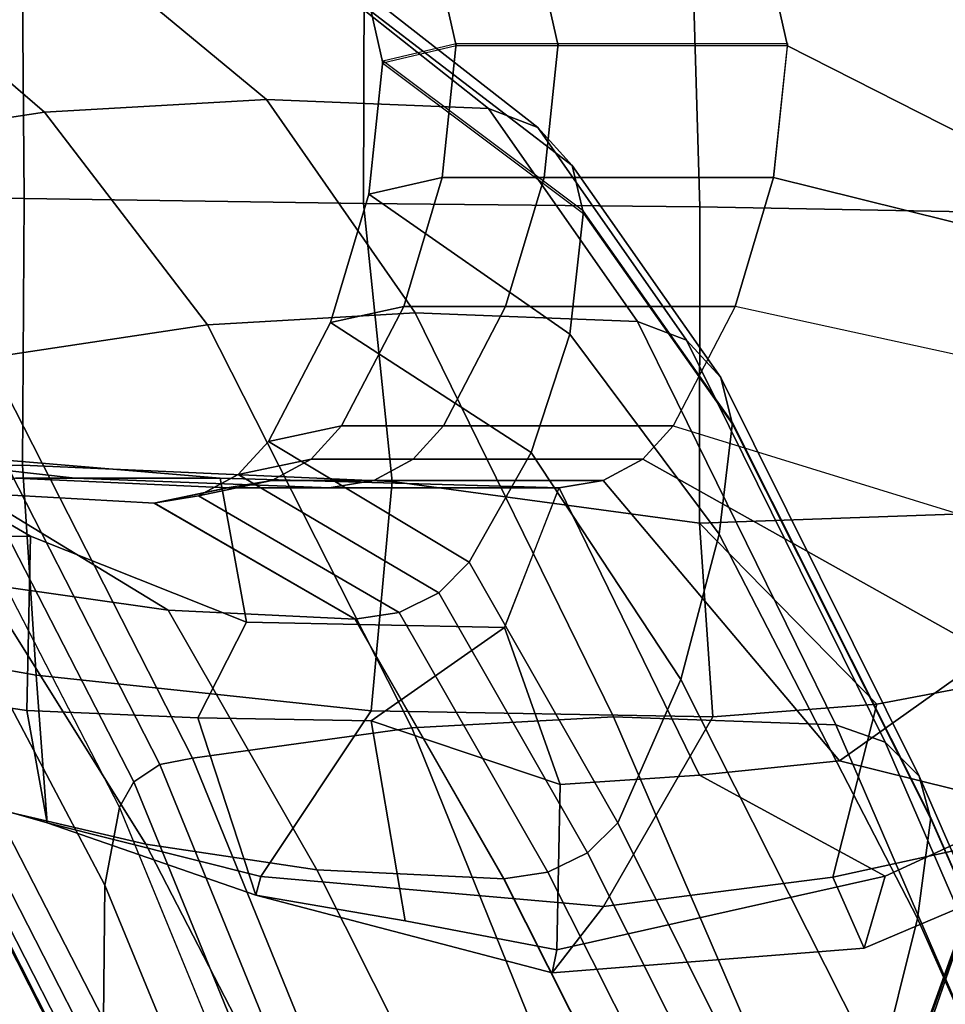
# Model space of a CAD drawing. Units: inches. Extents: x -291 to -59, y -135 to -2.
# Drawn here: x -216 to -214, y -97 to -94 of the extents above; entities that cross this region are included whole.
import ezdxf

# ---------------------------------------------------------------- set-up
doc = ezdxf.new("R2010")
doc.units = ezdxf.units.IN
doc.header["$MEASUREMENT"] = 0
for name, color, linetype in [('SEAT-ARMPAD', 5, 'Continuous'), ('SEAT-BASE', 5, 'Continuous'), ('SEAT-FRAME', 5, 'Continuous')]:
    doc.layers.add(name, color=color, linetype=linetype)

# ---------------------------------------------------------------- blocks, each defined once
blk = doc.blocks.new('1MIRRA2_ARMS_ADJLUMBAR_BFLY_0T')
at = {"layer": 'SEAT-ARMPAD', "linetype": 'Continuous'}
for points in [[(-2.0939, -10.9835, 26.104), (-2.8995, -11.1641, 25.9829), (-2.8479, -10.9878, 26.2445), (-2.0825, -10.9275, 26.2735)], [(-2.7707, -11.1619, 26.716), (-2.2084, -11.09, 26.7391), (-2.0825, -10.9275, 26.2735), (-2.8479, -10.9878, 26.2445)], [(-1.3681, -11.1635, 26.4923), (-1.3557, -11.1181, 26.2882), (-2.0825, -10.9275, 26.2735), (-2.2084, -11.09, 26.7391)], [(-2.0939, -10.9835, 26.104), (-2.0825, -10.9275, 26.2735), (-1.3557, -11.1181, 26.2882), (-1.7221, -11.0547, 26.1243)], [(-2.7707, -11.1619, 26.716), (-2.8479, -10.9878, 26.2445), (-3.2887, -11.175, 26.2638), (-3.2272, -11.2614, 26.5735)], [(-3.259, -11.3305, 25.945), (-3.2887, -11.175, 26.2638), (-2.8479, -10.9878, 26.2445), (-2.8995, -11.1641, 25.9829)], [(-2.4436, -11.4121, 25.6815), (-2.8995, -11.1641, 25.9829), (-2.0939, -10.9835, 26.104), (-2.1022, -11.3892, 25.6633)], [(-2.1022, -11.3892, 25.6633), (-2.0939, -10.9835, 26.104), (-1.7221, -11.0547, 26.1243), (-1.6388, -11.5458, 25.8328)], [(-1.2141, -11.5527, 26.004), (-1.6388, -11.5458, 25.8328), (-1.7221, -11.0547, 26.1243), (-1.3557, -11.1181, 26.2882)], [(-2.7707, -11.1619, 26.716), (-2.8791, -11.5862, 26.9901), (-2.4768, -11.5549, 27.0561), (-2.2084, -11.09, 26.7391)], [(-2.4768, -11.5549, 27.0561), (-1.6392, -11.5697, 27.0401), (-1.3681, -11.1635, 26.4923), (-2.2084, -11.09, 26.7391)], [(-1.3681, -11.1635, 26.4923), (-0.8443, -11.2949, 26.2719), (-1.3557, -11.1181, 26.2882)], [(-1.2141, -11.5527, 26.004), (-1.3557, -11.1181, 26.2882), (-0.8443, -11.2949, 26.2719), (-0.7948, -11.5704, 26.0288)], [(-2.4436, -11.4121, 25.6815), (-2.787, -11.4477, 25.7049), (-3.259, -11.3305, 25.945), (-2.8995, -11.1641, 25.9829)], [(-2.7707, -11.1619, 26.716), (-3.2272, -11.2614, 26.5735), (-3.2153, -11.65, 26.8897), (-2.8791, -11.5862, 26.9901)], [(-0.8176, -11.6577, 26.9354), (-0.8443, -11.2949, 26.2719), (-1.3681, -11.1635, 26.4923), (-1.6392, -11.5697, 27.0401)], [(-0.3855, -11.6304, 26.0543), (-0.7948, -11.5704, 26.0288), (-0.8443, -11.2949, 26.2719), (-0.3893, -11.4253, 26.2693)], [(0.0293, -11.8077, 26.876), (0.0658, -11.5556, 26.2668), (-0.8443, -11.2949, 26.2719), (-0.8176, -11.6577, 26.9354)], [(-3.259, -11.3305, 25.945), (-2.787, -11.4477, 25.7049), (-3.1562, -11.7096, 25.6933), (-3.648, -11.6872, 25.872)], [(-2.4439, -12.0302, 27.2214), (-2.4768, -11.5549, 27.0561), (-2.8791, -11.5862, 26.9901)], [(-1.6901, -12.1325, 27.2947), (-1.6392, -11.5697, 27.0401), (-2.4768, -11.5549, 27.0561), (-2.4439, -12.0302, 27.2214)], [(-1.6901, -12.1325, 27.2947), (-0.7844, -12.173, 27.2443), (-0.8176, -11.6577, 26.9354), (-1.6392, -11.5697, 27.0401)], [(-2.4439, -12.0302, 27.2214), (-2.8791, -11.5862, 26.9901), (-3.2153, -11.65, 26.8897), (-3.1369, -12.0549, 27.0698)], [(0.0098, -12.1476, 27.172), (0.0293, -11.8077, 26.876), (-0.8176, -11.6577, 26.9354), (-0.7844, -12.173, 27.2443)], [(-2.4448, -12.8067, 27.3126), (-2.4439, -12.0302, 27.2214), (-3.1369, -12.0549, 27.0698), (-3.1868, -12.793, 27.1274)], [(-2.4448, -12.8067, 27.3126), (-1.6204, -12.8151, 27.3994), (-1.6901, -12.1325, 27.2947), (-2.4439, -12.0302, 27.2214)], [(-1.6204, -12.8151, 27.3994), (-0.7883, -12.827, 27.3983), (-0.7844, -12.173, 27.2443), (-1.6901, -12.1325, 27.2947)], [(0.0584, -12.8399, 27.3398), (0.0098, -12.1476, 27.172), (-0.7844, -12.173, 27.2443), (-0.7883, -12.827, 27.3983)], [(-3.1433, -13.5498, 27.0578), (-2.421, -13.6103, 27.2547), (-2.4448, -12.8067, 27.3126), (-3.1868, -12.793, 27.1274)], [(-2.421, -13.6103, 27.2547), (-1.6225, -13.6423, 27.3731), (-1.6204, -12.8151, 27.3994), (-2.4448, -12.8067, 27.3126)], [(-0.7818, -13.6454, 27.4072), (-0.7883, -12.827, 27.3983), (-1.6204, -12.8151, 27.3994), (-1.6225, -13.6423, 27.3731)], [(-0.7818, -13.6454, 27.4072), (0.0586, -13.6494, 27.3836), (0.0584, -12.8399, 27.3398), (-0.7883, -12.827, 27.3983)]]:
    blk.add_3dface(points, dxfattribs=at)
at = {"layer": 'SEAT-BASE'}
for points in [[(-4.2789, -11.7293, 4.6477), (-1.2538, -1.3594, 8.0987), (-1.233, -1.364, 7.9856), (-4.0846, -11.0681, 4.8238)], [(-4.2789, -11.7293, 4.6477), (-4.2257, -11.7703, 4.7238), (-1.1938, -1.3959, 8.1735), (-1.2538, -1.3594, 8.0987)], [(-4.2789, -11.7293, 4.6477), (-1.2538, -1.3594, 8.0987), (-1.233, -1.364, 7.9856), (-4.0846, -11.0681, 4.8238)], [(-4.2789, -11.7293, 4.6477), (-4.2257, -11.7703, 4.7238), (-1.1938, -1.3959, 8.1735), (-1.2538, -1.3594, 8.0987)], [(-4.0846, -11.0681, 4.8238), (-1.1495, -1.4125, 7.914), (-1.233, -1.364, 7.9856)], [(-4.0846, -11.0681, 4.8238), (-1.1495, -1.4125, 7.914), (-1.233, -1.364, 7.9856)], [(-4.2257, -11.7703, 4.7238), (-3.8627, -11.8882, 4.7639), (-0.5242, -1.6134, 8.2213), (-1.1938, -1.3959, 8.1735)], [(-4.2257, -11.7703, 4.7238), (-3.8627, -11.8882, 4.7639), (-0.5242, -1.6134, 8.2213), (-1.1938, -1.3959, 8.1735)], [(-0.5242, -1.6134, 8.2213), (-3.8627, -11.8882, 4.7639), (-3.4997, -12.0062, 4.7238), (0.1453, -1.831, 8.1735)], [(-0.5242, -1.6134, 8.2213), (-3.8627, -11.8882, 4.7639), (-3.4997, -12.0062, 4.7238), (0.1453, -1.831, 8.1735)], [(0.1453, -1.831, 8.1735), (-3.4997, -12.0062, 4.7238), (-3.4326, -12.0043, 4.6477), (0.2153, -1.8367, 8.0987)], [(0.1453, -1.831, 8.1735), (-3.4997, -12.0062, 4.7238), (-3.4326, -12.0043, 4.6477), (0.2153, -1.8367, 8.0987)], [(0.1958, -1.8283, 7.9856), (0.2153, -1.8367, 8.0987), (-3.4326, -12.0043, 4.6477), (-3.2012, -11.3552, 4.8238)], [(0.1958, -1.8283, 7.9856), (0.2153, -1.8367, 8.0987), (-3.4326, -12.0043, 4.6477), (-3.2012, -11.3552, 4.8238)], [(0.1958, -1.8283, 7.9856), (0.0997, -1.8184, 7.914), (-3.2012, -11.3552, 4.8238), (0.1958, -1.8283, 7.9856)], [(0.1958, -1.8283, 7.9856), (0.0997, -1.8184, 7.914), (-3.2012, -11.3552, 4.8238), (0.1958, -1.8283, 7.9856)], [(-3.5521, -10.9322, 3.5938), (-3.6128, -10.9218, 3.6462), (-0.6919, -1.9324, 5.2504), (-0.6312, -1.9427, 5.1979)], [(-3.5521, -10.9322, 3.5938), (-3.6128, -10.9218, 3.6462), (-0.6919, -1.9324, 5.2504), (-0.6312, -1.9427, 5.1979)], [(-0.576, -1.97, 5.2504), (-3.4969, -10.9595, 3.6462), (-3.5521, -10.9322, 3.5938), (-0.6312, -1.9427, 5.1979)], [(-0.576, -1.97, 5.2504), (-3.4969, -10.9595, 3.6462), (-3.5521, -10.9322, 3.5938), (-0.6312, -1.9427, 5.1979)]]:
    blk.add_3dface(points, dxfattribs=at)
for points, invisible_edges in [([(-1.1495, -1.4125, 7.914), (-0.7855, -1.7516, 7.4174), (-3.7179, -11.167, 4.2852), (-4.0846, -11.0681, 4.8238)], 5), ([(-1.1495, -1.4125, 7.914), (-0.7855, -1.7516, 7.4174), (-3.7179, -11.167, 4.2852), (-4.0846, -11.0681, 4.8238)], 5), ([(-3.7112, -11.1762, 4.0374), (-3.7179, -11.1669, 4.2869), (-0.7855, -1.7516, 7.4174), (-0.7265, -1.8723, 6.7519)], 5), ([(-3.7112, -11.1762, 4.0374), (-3.7179, -11.1669, 4.2869), (-0.7855, -1.7516, 7.4174), (-0.7265, -1.8723, 6.7519)], 5), ([(-3.556, -11.2196, 4.2852), (-0.3941, -1.8788, 7.4174), (0.0997, -1.8184, 7.914), (-3.2012, -11.3552, 4.8238)], 10), ([(-3.556, -11.2196, 4.2852), (-0.3941, -1.8788, 7.4174), (0.0997, -1.8184, 7.914), (-3.2012, -11.3552, 4.8238)], 10), ([(-0.7265, -1.8723, 6.7519), (-0.6919, -1.9324, 5.2504), (-3.6128, -10.9218, 3.6462), (-3.7112, -11.1762, 4.0374)], 5), ([(-0.7265, -1.8723, 6.7519), (-0.6919, -1.9324, 5.2504), (-3.6128, -10.9218, 3.6462), (-3.7112, -11.1762, 4.0374)], 5), ([(-0.3941, -1.8788, 7.4174), (-3.5559, -11.2196, 4.2869), (-3.5667, -11.2231, 4.0374), (-0.5128, -1.9418, 6.7519)], 8), ([(-0.3941, -1.8788, 7.4174), (-3.5559, -11.2196, 4.2869), (-3.5667, -11.2231, 4.0374), (-0.5128, -1.9418, 6.7519)], 8), ([(-3.4969, -10.9595, 3.6462), (-0.576, -1.97, 5.2504), (-0.5128, -1.9418, 6.7519), (-3.5667, -11.2231, 4.0374)], 10), ([(-3.4969, -10.9595, 3.6462), (-0.576, -1.97, 5.2504), (-0.5128, -1.9418, 6.7519), (-3.5667, -11.2231, 4.0374)], 10)]:
    blk.add_3dface(points, dxfattribs=dict(at, invisible_edges=invisible_edges))
at = {"layer": 'SEAT-FRAME', "linetype": 'Continuous'}
for points in [[(-3.6514, -9.0067, 17.0601), (-3.7455, -9.3298, 16.7339), (-2.9782, -11.0601, 18.6889), (-2.8841, -10.6823, 18.9445)], [(-1.7038, -9.3994, 16.6637), (-1.7003, -9.1177, 16.948), (-0.9827, -10.813, 18.861), (-0.9862, -11.1421, 18.6385)], [(-3.7455, -9.3298, 16.7339), (-3.7783, -9.564, 16.4755), (-3.011, -11.3079, 18.5445), (-2.9782, -11.0601, 18.6889)], [(-1.7398, -9.5851, 16.4542), (-1.7038, -9.3994, 16.6637), (-0.9862, -11.1421, 18.6385), (-1.0222, -11.3327, 18.5327)], [(-3.7783, -9.5614, 16.481), (-3.75, -9.6515, 16.3901), (-2.9827, -11.4099, 18.4771), (-3.0109, -11.3039, 18.5489)], [(-1.7743, -9.6392, 16.4024), (-1.7398, -9.5866, 16.4556), (-1.0222, -11.3335, 18.5338), (-1.0567, -11.3955, 18.4919)], [(-3.75, -9.6515, 16.3901), (-3.6663, -9.7225, 16.3184), (-2.8989, -11.4935, 18.4206), (-2.9827, -11.4099, 18.4771)], [(-1.8382, -9.6759, 16.3655), (-1.7743, -9.6392, 16.4024), (-1.0567, -11.3955, 18.4919), (-1.1207, -11.4386, 18.4627)], [(-1.9186, -9.689, 16.3522), (-1.8382, -9.6759, 16.3655), (-1.1207, -11.4386, 18.4627), (-1.201, -11.454, 18.4523)], [(-1.7389, -11.5282, 18.4021), (-2.4565, -9.752, 16.2886), (-1.9186, -9.689, 16.3522), (-1.201, -11.454, 18.4523)], [(-3.6663, -9.7225, 16.3184), (-3.5456, -9.7587, 16.2819), (-2.7782, -11.536, 18.3918), (-2.8989, -11.4935, 18.4206)], [(-2.7782, -11.536, 18.3918), (-3.5456, -9.7587, 16.2819), (-3.0008, -9.7753, 16.2651), (-2.2334, -11.5556, 18.3786)], [(-2.2334, -11.5556, 18.3786), (-3.0008, -9.7753, 16.2651), (-2.4565, -9.752, 16.2886), (-1.7389, -11.5282, 18.4021)], [(-1.9635, -11.1581, 20.8071), (-2.45, -10.1921, 19.2761), (-2.5589, -10.2069, 19.266), (-2.0724, -11.1743, 20.7994)], [(-1.5058, -11.1798, 20.7967), (-1.9923, -10.212, 19.2626), (-2.4512, -10.1921, 19.2761), (-1.9647, -11.1581, 20.8071)], [(-2.0724, -11.1743, 20.7994), (-2.5589, -10.2069, 19.266), (-2.656, -10.2506, 19.2365), (-2.1695, -11.2218, 20.7766)], [(-1.0865, -11.243, 20.7664), (-1.588, -10.2701, 19.2283), (-1.9923, -10.212, 19.2626), (-1.5058, -11.1798, 20.7967)], [(-2.1695, -11.2218, 20.7766), (-2.656, -10.2506, 19.2365), (-2.7304, -10.3182, 19.1908), (-2.2439, -11.2954, 20.7414)], [(-0.6418, -11.3471, 20.7166), (-1.1432, -10.3656, 19.1636), (-1.588, -10.2701, 19.2283), (-1.0865, -11.243, 20.7664)], [(-2.2439, -11.2954, 20.7414), (-2.7304, -10.3182, 19.1908), (-2.8841, -10.6823, 18.9445), (-2.3979, -11.6467, 20.5723)], [(-1.082, -10.3905, 19.1469), (-1.1432, -10.3656, 19.1636), (-0.6418, -11.3471, 20.7166), (-0.5806, -11.3741, 20.7037)], [(-1.0361, -10.4321, 19.1187), (-1.082, -10.3905, 19.1469), (-0.5806, -11.3741, 20.7037), (-0.5347, -11.4195, 20.6819)], [(-1.0118, -10.4848, 19.083), (-1.0361, -10.4321, 19.1187), (-0.5347, -11.4195, 20.6819), (-0.5104, -11.4769, 20.6545)], [(-0.9827, -10.813, 18.861), (-1.0118, -10.4848, 19.083), (-0.5104, -11.4769, 20.6545), (-0.4813, -11.7877, 20.5048)], [(-2.3979, -11.6467, 20.5723), (-2.8841, -10.6823, 18.9445), (-2.9782, -11.0601, 18.6889), (-2.4919, -12.0037, 20.4008)], [(-0.9862, -11.1421, 18.6385), (-0.9827, -10.813, 18.861), (-0.4813, -11.7877, 20.5048), (-0.4847, -12.0918, 20.3586)], [(-2.4919, -12.0037, 20.4008), (-2.9782, -11.0601, 18.6889), (-3.011, -11.3079, 18.5445), (-2.5245, -12.2775, 20.2645)], [(-1.9635, -11.1581, 20.8071), (-2.0724, -11.1743, 20.7994), (-1.7076, -11.8112, 22.0661), (-1.5986, -11.7947, 22.0732)], [(-1.5058, -11.1798, 20.7967), (-1.9647, -11.1581, 20.8071), (-1.5998, -11.7947, 22.0732), (-1.141, -11.8168, 22.0636)], [(-1.0222, -11.3327, 18.5327), (-0.9862, -11.1421, 18.6385), (-0.4847, -12.0918, 20.3586), (-0.5208, -12.3045, 20.2516)], [(-2.0724, -11.1743, 20.7994), (-2.1695, -11.2218, 20.7766), (-1.8046, -11.8595, 22.0452), (-1.7076, -11.8112, 22.0661)], [(-1.0865, -11.243, 20.7664), (-1.5058, -11.1798, 20.7967), (-1.141, -11.8168, 22.0636), (-0.6868, -11.8812, 22.0359)], [(-2.1695, -11.2218, 20.7766), (-2.2439, -11.2954, 20.7414), (-1.879, -11.9345, 22.0129), (-1.8046, -11.8595, 22.0452)], [(-0.6418, -11.3471, 20.7166), (-1.0865, -11.243, 20.7664), (-0.6868, -11.8812, 22.0359), (-0.2421, -11.9871, 21.9902)], [(-2.5244, -12.2726, 20.2678), (-3.0109, -11.3039, 18.5489), (-2.9827, -11.4099, 18.4771), (-2.4962, -12.3881, 20.2125)], [(-2.2439, -11.2954, 20.7414), (-2.3979, -11.6467, 20.5723), (-2.0311, -12.2037, 21.8967), (-1.879, -11.9345, 22.0129)], [(-1.0567, -11.3955, 18.4919), (-1.0222, -11.3335, 18.5338), (-0.5208, -12.3049, 20.2523), (-0.5553, -12.3724, 20.22)], [(-2.0998, -12.1168, 25.3294), (-2.4436, -11.4121, 25.6815), (-2.1022, -11.3892, 25.6633), (-1.9656, -11.7741, 25.3513)], [(-1.9656, -11.7741, 25.3513), (-2.1022, -11.3892, 25.6633), (-1.6388, -11.5458, 25.8328)], [(-1.1207, -11.4386, 18.4627), (-1.0567, -11.3955, 18.4919), (-0.5553, -12.3724, 20.22), (-0.6192, -12.4194, 20.1975)], [(-2.4962, -12.3881, 20.2125), (-2.9827, -11.4099, 18.4771), (-2.8989, -11.4935, 18.4206), (-2.4124, -12.4792, 20.1689)], [(-2.0998, -12.1168, 25.3294), (-2.2076, -12.1348, 25.3294), (-2.787, -11.4477, 25.7049), (-2.4436, -11.4121, 25.6815)], [(-2.3046, -12.1874, 25.3294), (-3.1562, -11.7096, 25.6933), (-2.787, -11.4477, 25.7049), (-2.2076, -12.1348, 25.3294)], [(-1.201, -11.454, 18.4523), (-1.1207, -11.4386, 18.4627), (-0.6192, -12.4194, 20.1975), (-0.6995, -12.4362, 20.1895)], [(-1.2375, -12.5169, 20.1508), (-1.7389, -11.5282, 18.4021), (-1.201, -11.454, 18.4523), (-0.6995, -12.4362, 20.1895)], [(-2.4124, -12.4792, 20.1689), (-2.8989, -11.4935, 18.4206), (-2.7782, -11.536, 18.3918), (-2.2917, -12.5255, 20.1467)], [(-2.2917, -12.5255, 20.1467), (-2.7782, -11.536, 18.3918), (-2.2334, -11.5556, 18.3786), (-1.7469, -12.5468, 20.1365)], [(-1.7469, -12.5468, 20.1365), (-2.2334, -11.5556, 18.3786), (-1.7389, -11.5282, 18.4021), (-1.2375, -12.5169, 20.1508)], [(-1.6388, -11.5458, 25.8328), (-1.2141, -11.5527, 26.004), (-1.333, -11.7872, 25.4787), (-1.9656, -11.7741, 25.3513)], [(-0.7948, -11.5704, 26.0288), (-0.8035, -11.9989, 25.8275), (-1.333, -11.7872, 25.4787), (-1.2141, -11.5527, 26.004)], [(-0.7948, -11.5704, 26.0288), (-0.3855, -11.6304, 26.0543), (-0.3679, -11.9977, 25.994), (-0.8035, -11.9989, 25.8275)], [(-2.3979, -11.6467, 20.5723), (-2.4919, -12.0037, 20.4008), (-2.1257, -12.4942, 21.7714), (-2.0311, -12.2037, 21.8967)], [(-2.379, -12.269, 25.3294), (-3.2221, -12.0091, 25.607), (-3.1562, -11.7096, 25.6933), (-2.3046, -12.1874, 25.3294)], [(-2.0986, -12.1168, 25.3294), (-1.9656, -11.7741, 25.3513), (-1.333, -11.7872, 25.4787), (-1.2688, -12.1406, 25.3294)], [(-0.4403, -12.2105, 25.3294), (-1.2688, -12.1406, 25.3294), (-1.333, -11.7872, 25.4787), (-0.8035, -11.9989, 25.8275)], [(-1.7076, -11.8112, 22.0661), (-1.8046, -11.8595, 22.0452), (-1.3124, -12.15, 23.3329), (-1.2153, -12.0976, 23.3382)], [(-1.5986, -11.7947, 22.0732), (-1.7076, -11.8112, 22.0661), (-1.2153, -12.0976, 23.3382), (-1.1064, -12.0797, 23.34)], [(-1.141, -11.8168, 22.0636), (-1.5998, -11.7947, 22.0732), (-1.1076, -12.0797, 23.34), (-0.6693, -12.1037, 23.3376)], [(-0.6868, -11.8812, 22.0359), (-1.141, -11.8168, 22.0636), (-0.6693, -12.1037, 23.3376), (-0.2359, -12.1735, 23.3305)], [(-1.8046, -11.8595, 22.0452), (-1.879, -11.9345, 22.0129), (-1.3868, -12.2311, 23.3246), (-1.3124, -12.15, 23.3329)], [(-1.3868, -12.2311, 23.3246), (-1.879, -11.9345, 22.0129), (-2.0311, -12.2037, 21.8967), (-1.5389, -12.5228, 23.2948)], [(-2.4919, -12.0037, 20.4008), (-2.5245, -12.2775, 20.2645), (-2.1596, -12.7959, 21.6412), (-2.1257, -12.4942, 21.7714)], [(-0.4403, -12.2105, 25.3294), (-0.8035, -11.9989, 25.8275), (-0.3679, -11.9977, 25.994), (0.3829, -12.3264, 25.3294)], [(-3.2622, -12.4022, 25.5492), (-2.5311, -12.5622, 25.3294), (-2.379, -12.269, 25.3294), (-3.2221, -12.0091, 25.607)], [(-1.2153, -12.0976, 23.3382), (-1.3124, -12.15, 23.3329), (-1.4921, -12.1874, 24.5794), (-1.3951, -12.1348, 24.5794)], [(-1.1064, -12.0797, 23.34), (-1.2153, -12.0976, 23.3382), (-1.3951, -12.1348, 24.5794), (-1.2861, -12.1168, 24.5794)], [(-0.6693, -12.1037, 23.3376), (-1.1076, -12.0797, 23.34), (-1.2873, -12.1168, 24.5794), (-0.7667, -12.1408, 24.5794)], [(-1.5361, -12.1168, 25.0169), (-1.6451, -12.1348, 25.0169), (-2.2076, -12.1348, 25.3294), (-2.0986, -12.1168, 25.3294)], [(-1.2688, -12.1406, 25.3294), (-0.9135, -12.1407, 25.0169), (-1.5373, -12.1168, 25.0169), (-2.0998, -12.1168, 25.3294)], [(-1.2861, -12.1168, 24.5794), (-1.3951, -12.1348, 24.5794), (-1.6451, -12.1348, 25.0169), (-1.5361, -12.1168, 25.0169)], [(-0.9135, -12.1407, 25.0169), (-0.7667, -12.1408, 24.5794), (-1.2873, -12.1168, 24.5794), (-1.5373, -12.1168, 25.0169)], [(-1.6451, -12.1348, 25.0169), (-1.7421, -12.1874, 25.0169), (-2.3046, -12.1874, 25.3294), (-2.2076, -12.1348, 25.3294)], [(-1.3951, -12.1348, 24.5794), (-1.4921, -12.1874, 24.5794), (-1.7421, -12.1874, 25.0169), (-1.6451, -12.1348, 25.0169)], [(-1.3124, -12.15, 23.3329), (-1.3868, -12.2311, 23.3246), (-1.5665, -12.269, 24.5794), (-1.4921, -12.1874, 24.5794)], [(-0.4403, -12.2105, 25.3294), (-0.2931, -12.2107, 25.0169), (-0.9135, -12.1407, 25.0169), (-1.2688, -12.1406, 25.3294)], [(-0.2931, -12.2107, 25.0169), (-0.2503, -12.2108, 24.5794), (-0.7667, -12.1408, 24.5794), (-0.9135, -12.1407, 25.0169)], [(-1.7421, -12.1874, 25.0169), (-1.8165, -12.269, 25.0169), (-2.379, -12.269, 25.3294), (-2.3046, -12.1874, 25.3294)], [(-1.4921, -12.1874, 24.5794), (-1.5665, -12.269, 24.5794), (-1.8165, -12.269, 25.0169), (-1.7421, -12.1874, 25.0169)], [(-1.5389, -12.5228, 23.2948), (-2.0311, -12.2037, 21.8967), (-2.1257, -12.4942, 21.7714), (-1.6335, -12.8376, 23.2627)], [(-1.3868, -12.2311, 23.3246), (-1.5389, -12.5228, 23.2948), (-1.7186, -12.5622, 24.5794), (-1.5665, -12.269, 24.5794)], [(-1.8165, -12.269, 25.0169), (-1.9686, -12.5622, 25.0169), (-2.5311, -12.5622, 25.3294), (-2.379, -12.269, 25.3294)], [(-1.5665, -12.269, 24.5794), (-1.7186, -12.5622, 24.5794), (-1.9686, -12.5622, 25.0169), (-1.8165, -12.269, 25.0169)], [(-2.5244, -12.2726, 20.2678), (-2.4962, -12.3881, 20.2125), (-2.1313, -12.9081, 21.5928), (-2.1595, -12.7905, 21.6435)], [(-2.4962, -12.3881, 20.2125), (-2.4124, -12.4792, 20.1689), (-2.0475, -13.0008, 21.5528), (-2.1313, -12.9081, 21.5928)], [(-2.6257, -12.8786, 25.3294), (-3.162, -12.7456, 25.5586), (-3.2622, -12.4022, 25.5492), (-2.5311, -12.5622, 25.3294)], [(-0.8377, -13.0392, 21.5362), (-1.2375, -12.5169, 20.1508), (-0.6995, -12.4362, 20.1895), (-0.2998, -12.957, 21.5717)], [(-2.4124, -12.4792, 20.1689), (-2.2917, -12.5255, 20.1467), (-1.9269, -13.0479, 21.5325), (-2.0475, -13.0008, 21.5528)], [(-1.6335, -12.8376, 23.2627), (-2.1257, -12.4942, 21.7714), (-2.1596, -12.7959, 21.6412), (-1.6674, -13.1645, 23.2294)], [(-1.9269, -13.0479, 21.5325), (-2.2917, -12.5255, 20.1467), (-1.7469, -12.5468, 20.1365), (-1.3821, -13.0696, 21.5231)], [(-1.5389, -12.5228, 23.2948), (-1.6335, -12.8376, 23.2627), (-1.8132, -12.8786, 24.5794), (-1.7186, -12.5622, 24.5794)], [(-1.3821, -13.0696, 21.5231), (-1.7469, -12.5468, 20.1365), (-1.2375, -12.5169, 20.1508), (-0.8377, -13.0392, 21.5362)], [(-1.9686, -12.5622, 25.0169), (-2.0632, -12.8786, 25.0169), (-2.6257, -12.8786, 25.3294), (-2.5311, -12.5622, 25.3294)], [(-1.7186, -12.5622, 24.5794), (-1.8132, -12.8786, 24.5794), (-2.0632, -12.8786, 25.0169), (-1.9686, -12.5622, 25.0169)], [(-2.6595, -13.2014, 25.3294), (-3.0932, -12.9815, 25.5651), (-3.162, -12.7456, 25.5586), (-2.6257, -12.8786, 25.3294)], [(-1.6673, -13.1587, 23.23), (-2.1595, -12.7905, 21.6435), (-2.1313, -12.9081, 21.5928), (-1.6391, -13.2861, 23.217)], [(-1.6335, -12.8376, 23.2627), (-1.6674, -13.1645, 23.2294), (-1.8471, -13.2072, 24.5794), (-1.8132, -12.8786, 24.5794)], [(-2.0632, -12.8786, 25.0169), (-2.0971, -13.2072, 25.0169), (-2.6596, -13.2072, 25.3294), (-2.6257, -12.8786, 25.3294)], [(-1.8132, -12.8786, 24.5794), (-1.8471, -13.2072, 24.5794), (-2.0971, -13.2072, 25.0169), (-2.0632, -12.8786, 25.0169)], [(-1.6391, -13.2861, 23.217), (-2.1313, -12.9081, 21.5928), (-2.0475, -13.0008, 21.5528), (-1.5553, -13.3865, 23.2067)], [(-0.387, -13.4281, 23.2025), (-0.8377, -13.0392, 21.5362), (-0.2998, -12.957, 21.5717), (0.1299, -13.3391, 23.2115)], [(-2.6595, -13.2014, 25.3294), (-2.6313, -13.3295, 25.3294), (-3.0822, -13.5245, 25.8262), (-3.0932, -12.9815, 25.5651)], [(-1.5553, -13.3865, 23.2067), (-2.0475, -13.0008, 21.5528), (-1.9269, -13.0479, 21.5325), (-1.4346, -13.4376, 23.2015)], [(-0.9106, -13.4611, 23.1991), (-1.3821, -13.0696, 21.5231), (-0.8377, -13.0392, 21.5362), (-0.387, -13.4281, 23.2025)], [(-1.4346, -13.4376, 23.2015), (-1.9269, -13.0479, 21.5325), (-1.3821, -13.0696, 21.5231), (-0.9106, -13.4611, 23.1991)], [(-1.847, -13.2014, 24.5794), (-1.6673, -13.1587, 23.23), (-1.6391, -13.2861, 23.217), (-1.8188, -13.3295, 24.5794)], [(-2.6595, -13.2014, 25.3294), (-2.097, -13.2014, 25.0169), (-2.0688, -13.3295, 25.0169), (-2.6313, -13.3295, 25.3294)], [(-2.097, -13.2014, 25.0169), (-1.847, -13.2014, 24.5794), (-1.8188, -13.3295, 24.5794), (-2.0688, -13.3295, 25.0169)]]:
    blk.add_3dface(points, dxfattribs=at)

msp = doc.modelspace()

# ---------------------------------------------------------------- block references
at = {"rotation": 180}
msp.add_blockref('1MIRRA2_ARMS_ADJLUMBAR_BFLY_0T', (-217.1109, -107.689), dxfattribs=at)

doc.saveas('drawing.dxf')
